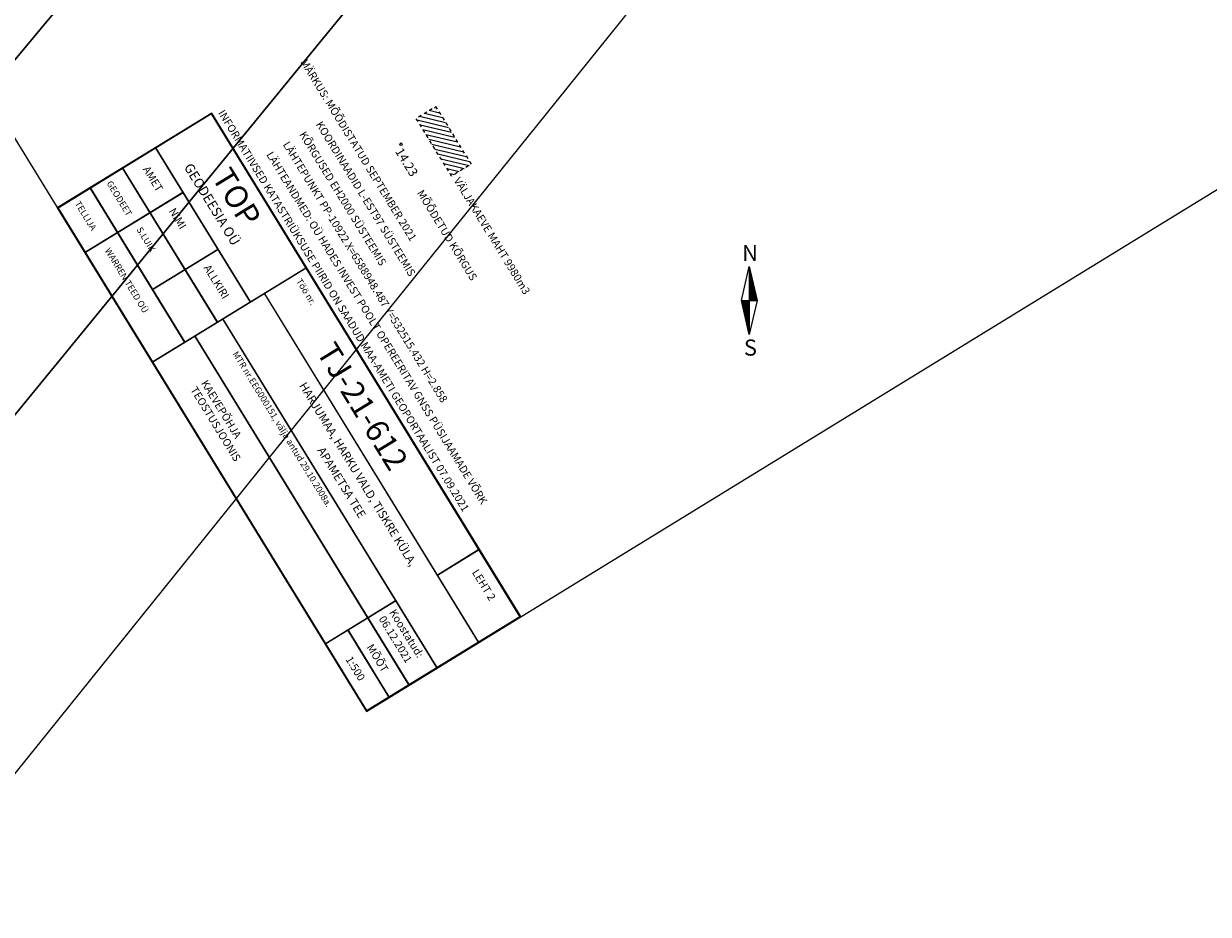
# Model space of a CAD drawing. Units: metres. Extents: x 533114 to 534079, y 6587221 to 6588450.
# Drawn here: x 533664 to 533848, y 6587359 to 6587497 of the extents above; entities that cross this region are included whole.
import ezdxf
from ezdxf.enums import TextEntityAlignment as Align

# ---------------------------------------------------------------- set-up
doc = ezdxf.new("R2010")
doc.units = ezdxf.units.M
doc.linetypes.add('KRUUSKILL', pattern=[2, 1, -1])
for name, color, linetype in [('_kaevepõhi', 6, 'Continuous'), ('Mootkorg-EH2000STK', 7, 'Continuous'), ('MootmpunktSTK', 7, 'Continuous'), ('PIIR', 32, 'Continuous'), ('VORMISTUS', 7, 'Continuous')]:
    doc.layers.add(name, color=color, linetype=linetype)
doc.styles.add('italic', font='italic')
doc.styles.add('romanc', font='romanc')
doc.styles.add('SUPERFRENCH', font='suf_____.pfb', dxfattribs={"height": 2.5})

# ---------------------------------------------------------------- blocks, each defined once
blk = doc.blocks.new('POHJANOOL')
at = {"ltscale": 0.5, "flags": 128}
for points in [[(0, 5.24), (1.2, -0.01), (0, -5.26), (-1.2, -0.01), (0, 5.24)], [(0, 5.24), (0, -0.04), (0, -5.26)], [(0, 5.22), (0.01, 5.22)], [(0, 5.18), (0.01, 5.18)], [(0, 5.15), (0.02, 5.15)], [(0, 5.11), (0.03, 5.11)], [(0, 5.08), (0.04, 5.08)], [(0, 5.04), (0.05, 5.04)], [(0, 5), (0.05, 5)], [(0, 4.97), (0.06, 4.97)], [(0, 4.93), (0.07, 4.93)], [(0, 4.9), (0.08, 4.9)], [(0, 4.87), (0.09, 4.87)], [(0, 4.83), (0.09, 4.83)], [(0, 4.8), (0.1, 4.8)], [(0, 4.76), (0.11, 4.76)], [(0, 4.73), (0.12, 4.73)], [(0, 4.69), (0.13, 4.69)], [(0, 4.66), (0.13, 4.66)], [(0, 4.62), (0.14, 4.62)], [(0, 4.58), (0.15, 4.58)], [(0, 4.55), (0.16, 4.55)], [(0, 4.52), (0.17, 4.52)], [(0, 4.48), (0.17, 4.48)], [(0, 4.45), (0.18, 4.45)], [(0, 4.41), (0.19, 4.41)], [(0, 4.38), (0.2, 4.38)], [(0, 4.34), (0.21, 4.34)], [(0, 4.31), (0.21, 4.31)], [(0, 4.27), (0.22, 4.27)], [(0, 4.24), (0.23, 4.24)], [(0, 4.2), (0.24, 4.2)], [(0, 4.17), (0.25, 4.17)], [(0, 4.13), (0.25, 4.13)], [(0, 4.1), (0.26, 4.1)], [(0, 4.06), (0.27, 4.06)], [(0, 4.03), (0.28, 4.03)], [(0, 3.99), (0.29, 3.99)], [(0, 3.95), (0.29, 3.95)], [(0, 3.92), (0.3, 3.92)], [(0, 3.88), (0.31, 3.88)], [(0, 3.85), (0.32, 3.85)], [(0, 3.82), (0.33, 3.82)], [(0, 3.78), (0.33, 3.78)], [(0, 3.75), (0.34, 3.75)], [(0, 3.71), (0.35, 3.71)], [(0, 3.68), (0.36, 3.68)], [(0, 3.64), (0.37, 3.64)], [(0, 3.61), (0.37, 3.61)], [(0, 3.57), (0.38, 3.57)], [(0, 3.53), (0.39, 3.53)], [(0, 3.5), (0.4, 3.5)], [(0, 3.47), (0.41, 3.47)], [(0, 3.43), (0.41, 3.43)], [(0, 3.4), (0.42, 3.4)], [(0, 3.36), (0.43, 3.36)], [(0, 3.32), (0.44, 3.32)], [(0, 3.29), (0.44, 3.29)], [(0, 3.25), (0.45, 3.25)], [(0, 3.22), (0.46, 3.22)], [(0, 3.18), (0.47, 3.18)], [(0, 3.15), (0.48, 3.15)], [(0, 3.12), (0.48, 3.12)], [(0, 3.08), (0.49, 3.08)], [(0, 3.05), (0.5, 3.05)], [(0, 3.01), (0.51, 3.01)], [(0, 2.98), (0.52, 2.98)], [(0, 2.94), (0.52, 2.94)], [(0, 2.9), (0.53, 2.9)], [(0, 2.87), (0.54, 2.87)], [(0, 2.83), (0.55, 2.83)], [(0, 2.8), (0.56, 2.8)], [(0, 2.77), (0.56, 2.77)], [(0, 2.73), (0.57, 2.73)], [(0, 2.7), (0.58, 2.7)], [(0, 2.66), (0.59, 2.66)], [(0, 2.63), (0.6, 2.63)], [(0, 2.59), (0.6, 2.59)], [(0, 2.56), (0.61, 2.56)], [(0, 2.52), (0.62, 2.52)], [(0, 2.48), (0.63, 2.48)], [(0, 2.45), (0.64, 2.45)], [(0, 2.42), (0.64, 2.42)], [(0, 2.38), (0.65, 2.38)], [(0, 2.35), (0.66, 2.35)], [(0, 2.31), (0.67, 2.31)], [(0, 2.27), (0.68, 2.27)], [(0, 2.24), (0.68, 2.24)], [(0, 2.2), (0.69, 2.2)], [(0, 2.17), (0.7, 2.17)], [(0, 2.13), (0.71, 2.13)], [(0, 2.1), (0.72, 2.1)], [(0, 2.07), (0.72, 2.07)], [(0, 2.03), (0.73, 2.03)], [(0, 2), (0.74, 2)], [(0, 1.96), (0.75, 1.96)], [(0, 1.93), (0.76, 1.93)], [(0, 1.89), (0.76, 1.89)], [(0, 1.85), (0.77, 1.85)], [(-1.2, 0), (0, 0)], [(0, 1.82), (0.78, 1.82)], [(0, 1.78), (0.79, 1.78)], [(0, 1.75), (0.8, 1.75)], [(0, 1.72), (0.8, 1.72)], [(0, 1.68), (0.81, 1.68)], [(0, 1.64), (0.82, 1.64)], [(0, 1.61), (0.83, 1.61)], [(0, 1.57), (0.84, 1.57)], [(0, 1.54), (0.84, 1.54)], [(0, 1.5), (0.85, 1.5)], [(0, 1.47), (0.86, 1.47)], [(0, 1.43), (0.87, 1.43)], [(0, 1.4), (0.88, 1.4)], [(0, 1.37), (0.88, 1.37)], [(0, 1.33), (0.89, 1.33)], [(0, 1.3), (0.9, 1.3)], [(0, 1.26), (0.91, 1.26)], [(0, 1.22), (0.92, 1.22)], [(0, 1.19), (0.92, 1.19)], [(0, 1.15), (0.93, 1.15)], [(0, 1.12), (0.94, 1.12)], [(0, 1.08), (0.95, 1.08)], [(0, 1.05), (0.96, 1.05)], [(0, 1.02), (0.96, 1.02)], [(0, 0.98), (0.97, 0.98)], [(0, 0.95), (0.98, 0.95)], [(0, 0.91), (0.99, 0.91)], [(0, 0.88), (1, 0.88)], [(0, 0.84), (1, 0.84)], [(0, 0.8), (1.01, 0.8)], [(0, 0.77), (1.02, 0.77)], [(0, 0.73), (1.03, 0.73)], [(0, 0.7), (1.04, 0.7)], [(0, 0.67), (1.04, 0.67)], [(0, 0.63), (1.05, 0.63)], [(0, 0.59), (1.06, 0.59)], [(0, 0.56), (1.07, 0.56)], [(0, 0.52), (1.08, 0.52)], [(0, 0.49), (1.08, 0.49)], [(0, 0.45), (1.09, 0.45)], [(0, 0.42), (1.1, 0.42)], [(0, 0.38), (1.11, 0.38)], [(0, 0.35), (1.12, 0.35)], [(0, 0.32), (1.12, 0.32)], [(0, 0.28), (1.13, 0.28)], [(0, 0.25), (1.14, 0.25)], [(0, 0.21), (1.15, 0.21)], [(0, 0.17), (1.16, 0.17)], [(0, 0.14), (1.16, 0.14)], [(0, 0.1), (1.17, 0.1)], [(0, 0.07), (1.18, 0.07)], [(0, 0.03), (1.19, 0.03)], [(0, 0), (1.2, 0)], [(-1.19, -0.04), (0, -0.04)], [(-1.18, -0.07), (0, -0.07)], [(-1.18, -0.11), (0, -0.11)], [(-1.17, -0.14), (0, -0.14)], [(-1.16, -0.18), (0, -0.18)], [(-1.15, -0.21), (0, -0.21)], [(-1.14, -0.25), (0, -0.25)], [(-1.14, -0.28), (0, -0.28)], [(-1.13, -0.32), (0, -0.32)], [(-1.12, -0.35), (0, -0.35)], [(-1.11, -0.39), (0, -0.39)], [(-1.1, -0.42), (0, -0.42)], [(-1.1, -0.46), (0, -0.46)], [(-1.09, -0.49), (0, -0.49)], [(-1.08, -0.53), (0, -0.53)], [(-1.07, -0.56), (0, -0.56)], [(-1.06, -0.6), (0, -0.6)], [(-1.06, -0.63), (0, -0.63)], [(-1.05, -0.67), (0, -0.67)], [(-1.04, -0.7), (0, -0.7)], [(-1.03, -0.74), (0, -0.74)], [(-1.02, -0.77), (0, -0.77)], [(-1.02, -0.81), (0, -0.81)], [(-1.01, -0.84), (0, -0.84)], [(-1, -0.88), (0, -0.88)], [(-0.99, -0.91), (0, -0.91)], [(-0.98, -0.95), (0, -0.95)], [(-0.98, -0.98), (0, -0.98)], [(-0.97, -1.02), (0, -1.02)], [(-0.96, -1.05), (0, -1.05)], [(-0.95, -1.09), (0, -1.09)], [(-0.94, -1.12), (0, -1.12)], [(-0.94, -1.16), (0, -1.16)], [(-0.93, -1.19), (0, -1.19)], [(-0.92, -1.23), (0, -1.23)], [(-0.91, -1.26), (0, -1.26)], [(-0.9, -1.3), (0, -1.3)], [(-0.9, -1.33), (0, -1.33)], [(-0.89, -1.37), (0, -1.37)], [(-0.88, -1.4), (0, -1.4)], [(-0.87, -1.44), (0, -1.44)], [(-0.86, -1.47), (0, -1.47)], [(-0.86, -1.51), (0, -1.51)], [(-0.85, -1.54), (0, -1.54)], [(-0.84, -1.58), (0, -1.58)], [(-0.83, -1.61), (0, -1.61)], [(-0.82, -1.65), (0, -1.65)], [(-0.82, -1.68), (0, -1.68)], [(-0.81, -1.72), (0, -1.72)], [(-0.8, -1.75), (0, -1.75)], [(-0.79, -1.79), (0, -1.79)], [(-0.78, -1.82), (0, -1.82)], [(-0.78, -1.86), (0, -1.86)], [(-0.77, -1.89), (0, -1.89)], [(-0.76, -1.93), (0, -1.93)], [(-0.75, -1.96), (0, -1.96)], [(-0.74, -2), (0, -2)], [(-0.74, -2.03), (0, -2.03)], [(-0.73, -2.07), (0, -2.07)], [(-0.72, -2.1), (0, -2.1)], [(-0.71, -2.14), (0, -2.14)], [(-0.7, -2.17), (0, -2.17)], [(-0.7, -2.21), (0, -2.21)], [(-0.69, -2.24), (0, -2.24)], [(-0.68, -2.28), (0, -2.28)], [(-0.67, -2.31), (0, -2.31)], [(-0.66, -2.35), (0, -2.35)], [(-0.66, -2.38), (0, -2.38)], [(-0.65, -2.42), (0, -2.42)], [(-0.64, -2.45), (0, -2.45)], [(-0.63, -2.48), (0, -2.48)], [(-0.62, -2.52), (0, -2.52)], [(-0.62, -2.56), (0, -2.56)], [(-0.61, -2.59), (0, -2.59)], [(-0.6, -2.63), (0, -2.63)], [(-0.59, -2.66), (0, -2.66)], [(-0.58, -2.7), (0, -2.7)], [(-0.58, -2.73), (0, -2.73)], [(-0.57, -2.77), (0, -2.77)], [(-0.56, -2.8), (0, -2.8)], [(-0.55, -2.84), (0, -2.84)], [(-0.54, -2.87), (0, -2.87)], [(-0.54, -2.91), (0, -2.91)], [(-0.53, -2.94), (0, -2.94)], [(-0.52, -2.98), (0, -2.98)], [(-0.51, -3.01), (0, -3.01)], [(-0.5, -3.05), (0, -3.05)], [(-0.5, -3.08), (0, -3.08)], [(-0.49, -3.12), (0, -3.12)], [(-0.48, -3.15), (0, -3.15)], [(-0.47, -3.18), (0, -3.18)], [(-0.46, -3.22), (0, -3.22)], [(-0.46, -3.26), (0, -3.26)], [(-0.45, -3.29), (0, -3.29)], [(-0.44, -3.33), (0, -3.33)], [(-0.43, -3.36), (0, -3.36)], [(-0.43, -3.4), (0, -3.4)], [(-0.42, -3.43), (0, -3.43)], [(-0.41, -3.47), (0, -3.47)], [(-0.4, -3.5), (0, -3.5)], [(-0.39, -3.54), (0, -3.54)], [(-0.39, -3.57), (0, -3.57)], [(-0.38, -3.61), (0, -3.61)], [(-0.37, -3.64), (0, -3.64)], [(-0.36, -3.68), (0, -3.68)], [(-0.35, -3.71), (0, -3.71)], [(-0.35, -3.75), (0, -3.75)], [(-0.34, -3.78), (0, -3.78)], [(-0.33, -3.82), (0, -3.82)], [(-0.32, -3.85), (0, -3.85)], [(-0.31, -3.89), (0, -3.89)], [(-0.31, -3.92), (0, -3.92)], [(-0.3, -3.96), (0, -3.96)], [(-0.29, -3.99), (0, -3.99)], [(-0.28, -4.03), (0, -4.03)], [(-0.27, -4.06), (0, -4.06)], [(-0.27, -4.1), (0, -4.1)], [(-0.26, -4.13), (0, -4.13)], [(-0.25, -4.17), (0, -4.17)], [(-0.24, -4.2), (0, -4.2)], [(-0.23, -4.24), (0, -4.24)], [(-0.23, -4.27), (0, -4.27)], [(-0.22, -4.31), (0, -4.31)], [(-0.21, -4.34), (0, -4.34)], [(-0.2, -4.38), (0, -4.38)], [(-0.19, -4.41), (0, -4.41)], [(-0.19, -4.45), (0, -4.45)], [(-0.18, -4.48), (0, -4.48)], [(-0.17, -4.52), (0, -4.52)], [(-0.16, -4.55), (0, -4.55)], [(-0.15, -4.59), (0, -4.59)], [(-0.15, -4.62), (0, -4.62)], [(-0.14, -4.66), (0, -4.66)], [(-0.13, -4.69), (0, -4.69)], [(-0.12, -4.73), (0, -4.73)], [(-0.11, -4.76), (0, -4.76)], [(-0.11, -4.8), (0, -4.8)], [(-0.1, -4.83), (0, -4.83)], [(-0.09, -4.87), (0, -4.87)], [(-0.08, -4.9), (0, -4.9)], [(-0.07, -4.94), (0, -4.94)], [(-0.07, -4.97), (0, -4.97)], [(-0.06, -5.01), (0, -5.01)], [(-0.05, -5.04), (0, -5.04)], [(-0.04, -5.08), (0, -5.08)], [(-0.03, -5.11), (0, -5.11)], [(-0.03, -5.15), (0, -5.15)], [(-0.02, -5.18), (0, -5.18)], [(-0.01, -5.22), (0, -5.22)], [(0, -5.25), (0, -5.25)]]:
    blk.add_lwpolyline(points, dxfattribs=at)
at = {"ltscale": 0.5, "style": 'SUPERFRENCH'}
for s, p in [('N', (-1.11, 6.09)), ('S', (-0.84, -8.55))]:
    blk.add_text(s, height=2.5, dxfattribs=at).set_placement(p)

msp = doc.modelspace()

# ---------------------------------------------------------------- hatches: boundary and pattern name
at = {"layer": '_kaevepõhi', "ltscale": 0.5}
h = msp.add_hatch(dxfattribs=at)
h.set_pattern_fill('ANSI31', color=256, scale=5, angle=-58.4609)
h.set_pattern_definition([(346.539137048, (-5365923.2152, 3598588.5535), (0.145488195245, 0.607830720714), [])])
h.paths.add_polyline_path([(533728.15, 6587483.83), (533733.65, 6587474.87), (533730.63, 6587473.02), (533725.13, 6587481.97)])

# ---------------------------------------------------------------- linework, layer by layer
at = {"ltscale": 0.5, "flags": 128}
for points in [[(533256.69, 6588140.79), (533717.42, 6587390.09)], [(533717.42, 6587390.09), (533964.14, 6587541.51)]]:
    msp.add_lwpolyline(points, dxfattribs=at)
at = {"layer": '_kaevepõhi', "linetype": 'KRUUSKILL', "ltscale": 0.5, "flags": 128}
msp.add_lwpolyline([(533728.15, 6587483.83), (533733.65, 6587474.87), (533730.63, 6587473.02), (533725.13, 6587481.97)], close=True, dxfattribs=at)
at = {"layer": 'MootmpunktSTK', "linetype": 'Continuous', "ltscale": 0.5}
msp.add_circle((533722.79, 6587477.96), 0.2, dxfattribs=at)
at = {"layer": 'PIIR', "color": 240, "linetype": 'Continuous', "lineweight": 0}
for points in [[(533481.85, 6587331.32), (533523.98, 6587380.99), (533537.24, 6587396.56), (533550.6, 6587412.31), (533577.13, 6587443.57), (533582.92, 6587450.34), (533603.61, 6587474.72), (533629.98, 6587505.8), (533639.7, 6587517.26), (533678.04, 6587562.44), (533704.12, 6587593.16), (533733.09, 6587627.27), (533737.62, 6587632.54), (533766.5, 6587666.69), (533770.53, 6587671.4), (533795.42, 6587649.8), (533791.58, 6587645.2), (533505.7, 6587302.63)], [(533505.7, 6587302.63), (533791.58, 6587645.2), (533795.42, 6587649.8), (533820.14, 6587628.05), (533816.21, 6587623.25), (533529.87, 6587273.5)], [(533697.29, 6587423.12), (533546.56, 6587236), (533534.19, 6587220.64), (533510.18, 6587249.42), (533529.87, 6587273.5), (533816.21, 6587623.25), (533820.14, 6587628.05), (533844.88, 6587606.31), (533840.96, 6587601.44), (533806.86, 6587559.11), (533795.55, 6587545.08), (533758.52, 6587499.12), (533743.77, 6587480.81), (533702.12, 6587429.11)]]:
    msp.add_lwpolyline(points, close=True, dxfattribs=at)
at = {"layer": 'VORMISTUS', "ltscale": 0.5, "flags": 128}
for points in [[(533693.46, 6587482.8), (533669.53, 6587468.11), (533717.42, 6587390.09), (533741.35, 6587404.77)], [(533693.44, 6587482.73), (533669.6, 6587468.1), (533717.44, 6587390.16), (533741.28, 6587404.79)], [(533693.43, 6587482.66), (533669.67, 6587468.08), (533717.46, 6587390.23), (533741.21, 6587404.81)]]:
    msp.add_lwpolyline(points, close=True, dxfattribs=at)
for points in [[(533684.77, 6587477.35), (533699.41, 6587453.49)], [(533684.82, 6587477.38), (533699.46, 6587453.52)], [(533679.65, 6587474.2), (533694.29, 6587450.35)], [(533679.69, 6587474.23), (533694.33, 6587450.38)], [(533674.61, 6587471.11), (533689.25, 6587447.26)], [(533674.66, 6587471.14), (533689.3, 6587447.28)], [(533688.98, 6587470.49), (533673.88, 6587461.22)], [(533689.01, 6587470.45), (533673.91, 6587461.18)], [(533694.39, 6587461.67), (533684.28, 6587455.46)], [(533694.42, 6587461.63), (533684.3, 6587455.42)], [(533708.05, 6587458.79), (533684.31, 6587444.23)], [(533708.07, 6587458.75), (533684.34, 6587444.18)], [(533701.61, 6587454.78), (533734.72, 6587400.82)], [(533701.65, 6587454.8), (533734.76, 6587400.85)], [(533695.16, 6587450.82), (533728.27, 6587396.87)], [(533695.2, 6587450.85), (533728.32, 6587396.89)], [(533690.83, 6587448.17), (533723.95, 6587394.21)], [(533690.87, 6587448.19), (533723.99, 6587394.24)], [(533734.86, 6587415.15), (533728.42, 6587411.19)], [(533734.89, 6587415.1), (533728.44, 6587411.15)], [(533721.93, 6587407.21), (533711.11, 6587400.57)], [(533721.95, 6587407.16), (533711.14, 6587400.53)], [(533714.55, 6587402.62), (533720.87, 6587392.33)], [(533714.6, 6587402.65), (533720.92, 6587392.35)]]:
    msp.add_lwpolyline(points, dxfattribs=at)

# ---------------------------------------------------------------- block references
at = {"layer": 'VORMISTUS'}
msp.add_blockref('POHJANOOL', (533776.75, 6587453.76), dxfattribs=at)

# ---------------------------------------------------------------- texts
at = {"layer": 'Mootkorg-EH2000STK', "ltscale": 0.5, "style": 'italic'}
msp.add_text(' 14.23 ', height=1.4, rotation=301.5391, dxfattribs=at).set_placement((533722.79, 6587477.96), align=Align.TOP_LEFT)
at = {"layer": 'VORMISTUS', "ltscale": 0.5, "style": 'romanc'}
for s, height, p in [('MÄRKUS: MÕÕDISTATUD SEPTEMBER 2021', 1.2, (533707.14, 6587490.71)), ('INFORMATIIVSED KATASTRIÜKSUSE PIIRID ON SAADUD MAA-AMETI GEOPORTAALIST 07.09.2021', 1.2, (533694.39, 6587482.82)), ('KOORDINAADID L-EST97 SÜSTEEMIS', 1.2, (533709.54, 6587481.06)), ('LÄHTEPUNKT PP-10922 X=6588948.487 Y=532515.432 H=2.858', 1.2, (533704.43, 6587477.93)), ('KÕRGUSED EH2000 SÜSTEEMIS', 1.2, (533706.98, 6587479.49)), ('LÄHTEANDMED: OÜ HADES INVEST POOLT OPEREERITAV GNSS PÜSIJAAMADE VÕRK', 1.2, (533701.87, 6587476.36)), ('AMET', 1.2, (533682.73, 6587474.1)), ('VÄLJAKAEVE MAHT 9980m3', 1.2, (533730.91, 6587472.36)), ('GEODEET', 1, (533677.12, 6587471.92)), ('TELLIJA', 1, (533672.18, 6587468.79)), ('MÕÕDETUD KÕRGUS', 1.2, (533725.22, 6587470.43)), ('NIMI', 1.2, (533686.77, 6587467.62)), ('S.LUIK', 1, (533681.76, 6587464.76)), ('WARREN TEED OÜ', 1, (533676.85, 6587461.51)), ('ALLKIRI', 1.2, (533692.16, 6587458.83)), ('Töö nr.', 1, (533706.5, 6587456.76)), ('MTR nr.EEG000151, välja antud 29.10.2008a.', 1, (533696.64, 6587445.5)), ('TEOSTUSJOONIS', 1.2, (533690.1, 6587439.94)), ('KAEVEPÕHJA', 1.2, (533691.76, 6587440.96)), ('LEHT 2', 1.2, (533733.73, 6587411.63)), ('06.12.2021', 1.2, (533719.28, 6587404.42)), ('Koostatud:', 1.2, (533720.94, 6587405.44)), ('MÕÕT', 1.2, (533717.4, 6587400.05)), ('1:500', 1.2, (533714.14, 6587398.16))]:
    msp.add_text(s, height=height, rotation=301.5391, dxfattribs=at).set_placement(p)
at = {"layer": 'VORMISTUS', "color": 62, "ltscale": 0.5}
for s, height, style, p in [('GEODEESIA OÜ', 1.5, 'romanc', (533689.09, 6587474.43)), ('TOP', 3.5, 'SUPERFRENCH', (533693.37, 6587472.87)), ('TJ-21-612', 3.5, 'SUPERFRENCH', (533709.58, 6587445.81))]:
    msp.add_text(s, height=height, rotation=301.5391, dxfattribs=dict(at, style=style)).set_placement(p)
at = {"layer": 'VORMISTUS', "ltscale": 0.5, "style": 'romanc'}
for s, p in [('HARJUMAA, HARKU VALD, TISKRE KÜLA,', (533715.58, 6587426.51)), ('APAMETSA TEE', (533713.04, 6587425.21))]:
    msp.add_text(s, height=1.3, rotation=301.5391, dxfattribs=at).set_placement(p, align=Align.CENTER)

doc.saveas('drawing.dxf')
